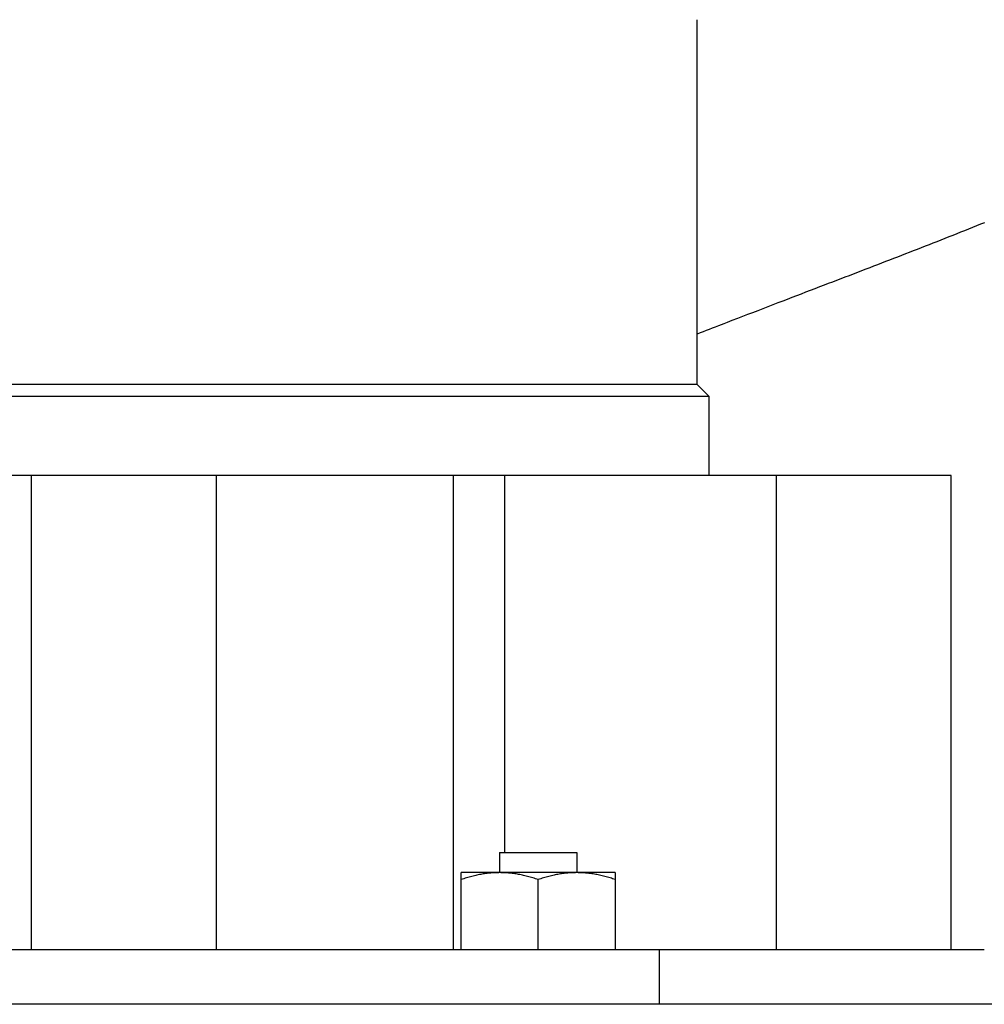
# Model space of a CAD drawing. Extents: x -679 to 986, y -503 to 560.
# Drawn here: x 24 to 106, y -272 to -189 of the extents above; entities that cross this region are included whole.
import ezdxf

# ---------------------------------------------------------------- set-up
doc = ezdxf.new("R2010")
doc.units = 0
doc.header["$LTSCALE"] = 20
doc.layers.add('DETAIL', color=5, linetype='CONTINUOUS')

msp = doc.modelspace()

# ---------------------------------------------------------------- linework, layer by layer
at = {"layer": 'DETAIL', "color": 5, "linetype": 'CONTINUOUS'}
for p, q in [((81.545, -220.057), (81.545, -189.249)), ((104.45, -206.929), (104.115, -207.063)), ((104.784, -206.795), (104.45, -206.929)), ((104.45, -206.929), (104.45, -206.929)), ((105.119, -206.66), (104.784, -206.795)), ((105.453, -206.526), (105.119, -206.66)), ((105.119, -206.66), (105.119, -206.66)), ((105.787, -206.391), (105.453, -206.526)), ((102.441, -207.728), (102.108, -207.86)), ((102.776, -207.596), (102.441, -207.728)), ((102.441, -207.728), (102.441, -207.728)), ((103.111, -207.463), (102.776, -207.596)), ((103.446, -207.33), (103.111, -207.463)), ((103.111, -207.463), (103.111, -207.463)), ((103.781, -207.196), (103.446, -207.33)), ((104.115, -207.063), (103.781, -207.196)), ((103.781, -207.196), (103.781, -207.196)), ((100.112, -208.643), (99.779, -208.773)), ((100.445, -208.513), (100.112, -208.643)), ((100.778, -208.383), (100.445, -208.513)), ((100.445, -208.513), (100.445, -208.513)), ((101.11, -208.252), (100.778, -208.383)), ((101.443, -208.122), (101.11, -208.252)), ((101.11, -208.252), (101.11, -208.252)), ((101.776, -207.991), (101.443, -208.122)), ((102.108, -207.86), (101.776, -207.991)), ((101.776, -207.991), (101.776, -207.991)), ((98.108, -209.421), (97.773, -209.55)), ((98.443, -209.291), (98.108, -209.421)), ((98.778, -209.162), (98.443, -209.291)), ((98.443, -209.291), (98.443, -209.291)), ((99.112, -209.032), (98.778, -209.162)), ((99.446, -208.902), (99.112, -209.032)), ((99.112, -209.032), (99.112, -209.032)), ((99.779, -208.773), (99.446, -208.902)), ((99.779, -208.773), (99.779, -208.773)), ((95.763, -210.324), (95.414, -210.458)), ((96.101, -210.194), (95.763, -210.324)), ((95.763, -210.324), (95.763, -210.324)), ((96.434, -210.066), (96.101, -210.194)), ((96.768, -209.938), (96.434, -210.066)), ((96.434, -210.066), (96.434, -210.066)), ((97.103, -209.809), (96.768, -209.938)), ((97.439, -209.679), (97.103, -209.809)), ((97.103, -209.809), (97.103, -209.809)), ((97.773, -209.55), (97.439, -209.679)), ((97.773, -209.55), (97.773, -209.55)), ((93.652, -211.133), (93.299, -211.268)), ((94.005, -210.998), (93.652, -211.133)), ((93.652, -211.133), (93.652, -211.133)), ((94.356, -210.863), (94.005, -210.998)), ((94.707, -210.729), (94.356, -210.863)), ((94.356, -210.863), (94.356, -210.863)), ((95.06, -210.594), (94.707, -210.729)), ((95.414, -210.458), (95.06, -210.594)), ((95.06, -210.594), (95.06, -210.594)), ((91.467, -211.97), (91.076, -212.119)), ((91.861, -211.818), (91.467, -211.97)), ((91.467, -211.97), (91.467, -211.97)), ((92.244, -211.672), (91.861, -211.818)), ((92.602, -211.535), (92.244, -211.672)), ((92.244, -211.672), (92.244, -211.672)), ((92.948, -211.402), (92.602, -211.535)), ((93.299, -211.268), (92.948, -211.402)), ((92.948, -211.402), (92.948, -211.402)), ((89.521, -212.716), (89.134, -212.864)), ((89.911, -212.566), (89.521, -212.716)), ((90.301, -212.416), (89.911, -212.566)), ((89.911, -212.566), (89.911, -212.566)), ((90.689, -212.268), (90.301, -212.416)), ((91.076, -212.119), (90.689, -212.268)), ((90.689, -212.268), (90.689, -212.268)), ((87.499, -213.493), (87.069, -213.658)), ((87.934, -213.326), (87.499, -213.493)), ((87.499, -213.493), (87.499, -213.493)), ((88.356, -213.163), (87.934, -213.326)), ((88.752, -213.011), (88.356, -213.163)), ((88.356, -213.163), (88.356, -213.163)), ((89.134, -212.864), (88.752, -213.011)), ((89.134, -212.864), (89.134, -212.864)), ((84.927, -214.484), (84.471, -214.66)), ((85.363, -214.316), (84.927, -214.484)), ((84.927, -214.484), (84.927, -214.484)), ((85.784, -214.153), (85.363, -214.316)), ((86.211, -213.989), (85.784, -214.153)), ((85.784, -214.153), (85.784, -214.153)), ((86.641, -213.823), (86.211, -213.989)), ((87.069, -213.658), (86.641, -213.823)), ((86.641, -213.823), (86.641, -213.823)), ((82.805, -215.303), (82.555, -215.399)), ((83.06, -215.204), (82.805, -215.303)), ((83.32, -215.104), (83.06, -215.204)), ((83.06, -215.204), (83.06, -215.204)), ((83.565, -215.009), (83.32, -215.104)), ((83.789, -214.923), (83.565, -215.009)), ((83.565, -215.009), (83.565, -215.009)), ((84.07, -214.815), (83.789, -214.923)), ((84.471, -214.66), (84.07, -214.815)), ((84.07, -214.815), (84.07, -214.815)), ((81.797, -215.692), (81.545, -215.789)), ((82.05, -215.594), (81.797, -215.692)), ((82.303, -215.496), (82.05, -215.594)), ((82.05, -215.594), (82.05, -215.594)), ((82.555, -215.399), (82.303, -215.496)), ((82.555, -215.399), (82.555, -215.399)), ((81.545, -220.057), (-81.285, -220.057)), ((81.545, -220.057), (82.546, -221.059)), ((82.546, -221.059), (-82.286, -221.059)), ((82.546, -227.721), (82.546, -221.059)), ((102.978, -227.721), (-102.718, -227.721)), ((25.321, -267.777), (25.321, -227.721)), ((40.943, -267.777), (40.943, -227.721)), ((60.95, -267.777), (60.95, -227.721)), ((65.281, -259.566), (65.281, -227.721)), ((88.22, -267.777), (88.22, -227.721)), ((102.978, -267.777), (102.978, -227.721)), ((64.853, -259.566), (71.362, -259.566)), ((64.853, -259.566), (64.853, -261.268)), ((71.362, -259.566), (71.362, -261.268)), ((61.599, -267.777), (61.599, -261.268)), ((74.617, -261.268), (61.599, -261.268)), ((61.71, -261.813), (61.599, -261.849)), ((61.821, -261.777), (61.71, -261.813)), ((61.932, -261.743), (61.821, -261.777)), ((61.821, -261.777), (61.821, -261.777)), ((62.044, -261.709), (61.932, -261.743)), ((62.156, -261.676), (62.044, -261.709)), ((62.044, -261.709), (62.044, -261.709)), ((62.268, -261.644), (62.156, -261.676)), ((62.38, -261.614), (62.268, -261.644)), ((62.268, -261.644), (62.268, -261.644)), ((62.493, -261.584), (62.38, -261.614)), ((62.608, -261.555), (62.493, -261.584)), ((62.493, -261.584), (62.493, -261.584)), ((62.72, -261.528), (62.608, -261.555)), ((62.827, -261.503), (62.72, -261.528)), ((62.72, -261.528), (62.72, -261.528)), ((62.933, -261.48), (62.827, -261.503)), ((63.039, -261.458), (62.933, -261.48)), ((62.933, -261.48), (62.933, -261.48)), ((63.146, -261.437), (63.039, -261.458)), ((63.254, -261.416), (63.146, -261.437)), ((63.146, -261.437), (63.146, -261.437)), ((63.361, -261.397), (63.254, -261.416)), ((63.468, -261.38), (63.361, -261.397)), ((63.361, -261.397), (63.361, -261.397)), ((63.576, -261.363), (63.468, -261.38)), ((63.685, -261.348), (63.576, -261.363)), ((63.576, -261.363), (63.576, -261.363)), ((63.792, -261.334), (63.685, -261.348)), ((63.898, -261.322), (63.792, -261.334)), ((63.792, -261.334), (63.792, -261.334)), ((64.004, -261.31), (63.898, -261.322)), ((64.11, -261.301), (64.004, -261.31)), ((64.004, -261.31), (64.004, -261.31)), ((64.216, -261.292), (64.11, -261.301)), ((64.322, -261.285), (64.216, -261.292)), ((64.216, -261.292), (64.216, -261.292)), ((64.428, -261.279), (64.322, -261.285)), ((64.534, -261.274), (64.428, -261.279)), ((64.428, -261.279), (64.428, -261.279)), ((64.641, -261.271), (64.534, -261.274)), ((64.747, -261.269), (64.641, -261.271)), ((64.641, -261.271), (64.641, -261.271)), ((64.853, -261.268), (64.747, -261.269)), ((64.96, -261.269), (64.853, -261.268)), ((65.066, -261.271), (64.96, -261.269)), ((65.172, -261.274), (65.066, -261.271)), ((65.066, -261.271), (65.066, -261.271)), ((65.278, -261.279), (65.172, -261.274)), ((65.384, -261.285), (65.278, -261.279)), ((65.278, -261.279), (65.278, -261.279)), ((65.491, -261.292), (65.384, -261.285)), ((65.597, -261.301), (65.491, -261.292)), ((65.491, -261.292), (65.491, -261.292)), ((65.702, -261.31), (65.597, -261.301)), ((65.808, -261.321), (65.702, -261.31)), ((65.702, -261.31), (65.702, -261.31)), ((65.914, -261.334), (65.808, -261.321)), ((66.022, -261.348), (65.914, -261.334)), ((65.914, -261.334), (65.914, -261.334)), ((66.13, -261.363), (66.022, -261.348)), ((66.238, -261.38), (66.13, -261.363)), ((66.13, -261.363), (66.13, -261.363)), ((66.346, -261.397), (66.238, -261.38)), ((66.453, -261.416), (66.346, -261.397)), ((66.346, -261.397), (66.346, -261.397)), ((66.56, -261.437), (66.453, -261.416)), ((66.667, -261.458), (66.56, -261.437)), ((66.56, -261.437), (66.56, -261.437)), ((66.774, -261.48), (66.667, -261.458)), ((66.879, -261.503), (66.774, -261.48)), ((66.774, -261.48), (66.774, -261.48)), ((66.987, -261.528), (66.879, -261.503)), ((67.099, -261.555), (66.987, -261.528)), ((66.987, -261.528), (66.987, -261.528)), ((67.213, -261.584), (67.099, -261.555)), ((67.326, -261.614), (67.213, -261.584)), ((67.213, -261.584), (67.213, -261.584)), ((67.439, -261.644), (67.326, -261.614)), ((67.551, -261.676), (67.439, -261.644)), ((67.439, -261.644), (67.439, -261.644)), ((67.663, -261.709), (67.551, -261.676)), ((67.775, -261.743), (67.663, -261.709)), ((67.663, -261.709), (67.663, -261.709)), ((67.886, -261.777), (67.775, -261.743)), ((67.997, -261.813), (67.886, -261.777)), ((67.886, -261.777), (67.886, -261.777)), ((68.108, -261.849), (67.997, -261.813)), ((68.219, -261.813), (68.108, -261.849)), ((68.108, -267.777), (68.108, -261.849)), ((68.33, -261.777), (68.219, -261.813)), ((68.441, -261.743), (68.33, -261.777)), ((68.33, -261.777), (68.33, -261.777)), ((68.553, -261.709), (68.441, -261.743)), ((68.665, -261.676), (68.553, -261.709)), ((68.553, -261.709), (68.553, -261.709)), ((68.777, -261.644), (68.665, -261.676)), ((68.889, -261.614), (68.777, -261.644)), ((68.777, -261.644), (68.777, -261.644)), ((69.003, -261.584), (68.889, -261.614)), ((69.117, -261.555), (69.003, -261.584)), ((69.003, -261.584), (69.003, -261.584)), ((69.229, -261.528), (69.117, -261.555)), ((69.337, -261.503), (69.229, -261.528)), ((69.229, -261.528), (69.229, -261.528)), ((69.442, -261.48), (69.337, -261.503)), ((69.548, -261.458), (69.442, -261.48)), ((69.442, -261.48), (69.442, -261.48)), ((69.656, -261.437), (69.548, -261.458)), ((69.763, -261.416), (69.656, -261.437)), ((69.656, -261.437), (69.656, -261.437)), ((69.87, -261.397), (69.763, -261.416)), ((69.978, -261.38), (69.87, -261.397)), ((69.87, -261.397), (69.87, -261.397)), ((70.085, -261.363), (69.978, -261.38)), ((70.194, -261.348), (70.085, -261.363)), ((70.085, -261.363), (70.085, -261.363)), ((70.302, -261.334), (70.194, -261.348)), ((70.408, -261.322), (70.302, -261.334)), ((70.302, -261.334), (70.302, -261.334)), ((70.513, -261.31), (70.408, -261.322)), ((70.619, -261.301), (70.513, -261.31)), ((70.513, -261.31), (70.513, -261.31)), ((70.725, -261.292), (70.619, -261.301)), ((70.831, -261.285), (70.725, -261.292)), ((70.725, -261.292), (70.725, -261.292)), ((70.937, -261.279), (70.831, -261.285)), ((71.044, -261.274), (70.937, -261.279)), ((70.937, -261.279), (70.937, -261.279)), ((71.15, -261.271), (71.044, -261.274)), ((71.256, -261.269), (71.15, -261.271)), ((71.15, -261.271), (71.15, -261.271)), ((71.362, -261.268), (71.256, -261.269)), ((71.469, -261.269), (71.362, -261.268)), ((71.575, -261.271), (71.469, -261.269)), ((71.681, -261.274), (71.575, -261.271)), ((71.575, -261.271), (71.575, -261.271)), ((71.787, -261.279), (71.681, -261.274)), ((71.894, -261.285), (71.787, -261.279)), ((71.787, -261.279), (71.787, -261.279)), ((72, -261.292), (71.894, -261.285)), ((72.106, -261.301), (72, -261.292)), ((72, -261.292), (72, -261.292)), ((72.212, -261.31), (72.106, -261.301)), ((72.317, -261.321), (72.212, -261.31)), ((72.212, -261.31), (72.212, -261.31)), ((72.423, -261.334), (72.317, -261.321)), ((72.531, -261.348), (72.423, -261.334)), ((72.423, -261.334), (72.423, -261.334)), ((72.639, -261.363), (72.531, -261.348)), ((72.747, -261.38), (72.639, -261.363)), ((72.639, -261.363), (72.639, -261.363)), ((72.855, -261.397), (72.747, -261.38)), ((72.962, -261.416), (72.855, -261.397)), ((72.855, -261.397), (72.855, -261.397)), ((73.069, -261.437), (72.962, -261.416)), ((73.177, -261.458), (73.069, -261.437)), ((73.069, -261.437), (73.069, -261.437)), ((73.283, -261.48), (73.177, -261.458)), ((73.388, -261.503), (73.283, -261.48)), ((73.283, -261.48), (73.283, -261.48)), ((73.496, -261.528), (73.388, -261.503)), ((73.608, -261.555), (73.496, -261.528)), ((73.496, -261.528), (73.496, -261.528)), ((73.722, -261.584), (73.608, -261.555)), ((73.836, -261.614), (73.722, -261.584)), ((73.722, -261.584), (73.722, -261.584)), ((73.948, -261.644), (73.836, -261.614)), ((74.06, -261.676), (73.948, -261.644)), ((73.948, -261.644), (73.948, -261.644)), ((74.172, -261.709), (74.06, -261.676)), ((74.284, -261.743), (74.172, -261.709)), ((74.172, -261.709), (74.172, -261.709)), ((74.395, -261.777), (74.284, -261.743)), ((74.506, -261.813), (74.395, -261.777)), ((74.395, -261.777), (74.395, -261.777)), ((74.617, -261.849), (74.506, -261.813)), ((74.617, -261.268), (74.617, -267.777)), ((105.779, -267.777), (-105.519, -267.777)), ((78.355, -272.384), (78.355, -267.777)), ((114.291, -272.384), (-114.031, -272.384))]:
    msp.add_line(p, q, dxfattribs=at)

doc.saveas('drawing.dxf')
